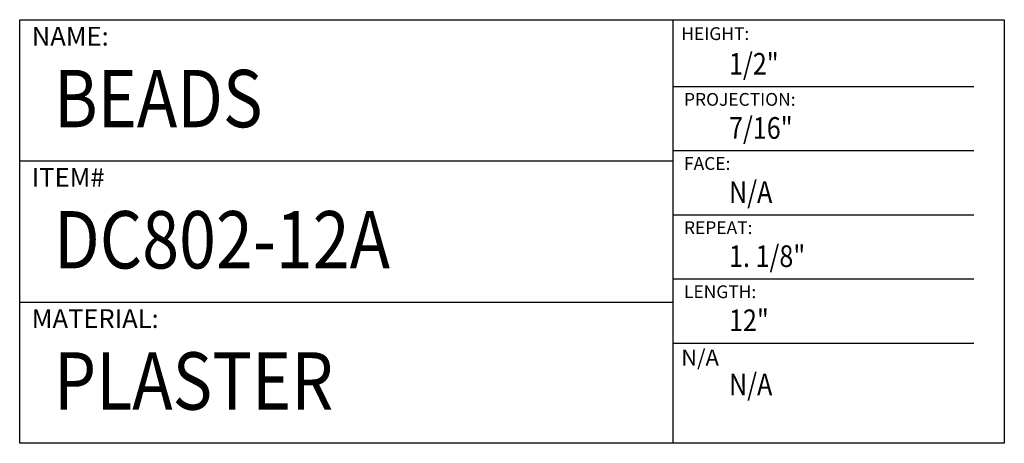
# Model space of a CAD drawing. Units: inches. Extents: x -129.4 to -116.9, y 216 to 234.2.
# Drawn here: x -129.4 to -116.9, y 216 to 221.4 of the extents above; entities that cross this region are included whole.
import ezdxf

# ---------------------------------------------------------------- set-up
doc = ezdxf.new("R2010")
doc.units = ezdxf.units.IN
doc.header["$MEASUREMENT"] = 0
doc.layers.add('OBJECT', color=7, linetype='Continuous')
doc.layers.add('Text', color=7, linetype='Continuous')
doc.styles.add('ARIAL', font='arial.ttf', dxfattribs={"width": 0.85})
doc.styles.get("Standard").update_dxf_attribs({"font": 'MTCORSVA.TTF'})

# ---------------------------------------------------------------- blocks, each defined once
blk = doc.blocks.new('Model Name')
at = {"style": 'ARIAL', "width": 0.85}
for tag, p in [('PATTERN_NAME', (132.9057, -213.0898)), ('ITEM#', (132.9057, -213.5898)), ('MATERIAL', (132.9057, -214.0898))]:
    blk.add_attdef(tag, p, '', height=0.2031, dxfattribs=at)
at = {"layer": 'Text', "color": 7, "char_height": 0.066406, "width": 8.595154, "attachment_point": 1}
for s, insert in [('{\\fSwis721 LtEx BT|b0|i0|c0|p34;\\C256;NAME:}', (132.8267, -212.7342)), ('{\\fSwis721 LtEx BT|b0|i0|c0|p34;\\C256;ITEM#}', (132.8267, -213.2342)), ('{\\fSwis721 LtEx BT|b0|i0|c0|p34;\\C256;MATERIAL:}', (132.8267, -213.7342))]:
    blk.add_mtext(s, dxfattribs=dict(at, insert=insert))
blk = doc.blocks.new('Layout sizes')
for p, q in [((6.6895, 1.3789), (7.8636, 1.3789)), ((6.6895, 1.1289), (7.8636, 1.1289)), ((6.6895, 0.8789), (7.8636, 0.8789)), ((6.6895, 0.6289), (7.8636, 0.6289)), ((6.6895, 0.3789), (7.8636, 0.3789))]:
    blk.add_line(p, q)
at = {"style": 'ARIAL', "width": 0.85}
for tag, p in [('HEIGHT:', (6.908, 1.4252)), ('PROJECTION:', (6.908, 1.1752)), ('FACE:', (6.908, 0.9252)), ('REPEAT:', (6.908, 0.6752)), ('LENGTH:', (6.908, 0.4252)), ('OTHER:', (6.908, 0.1752))]:
    blk.add_attdef(tag, p, '', height=0.0845, dxfattribs=at)
blk.add_attdef('OTHER', (6.7262, 0.2956), '', height=0.0625)
at = {"layer": 'Text', "color": 7, "char_height": 0.049805, "width": 6.446366, "attachment_point": 1}
for s, insert in [('{\\fSwis721 LtEx BT|b0|i0|c0|p34;\\C256;HEIGHT:}', (6.7216, 1.61)), ('{\\fSwis721 LtEx BT|b0|i0|c0|p34;\\C256;PROJECTION:}', (6.7323, 1.3537)), ('{\\fSwis721 LtEx BT|b0|i0|c0|p34;\\C256;FACE:}', (6.7323, 1.1037)), ('{\\fSwis721 LtEx BT|b0|i0|c0|p34;\\C256;REPEAT:}', (6.7323, 0.8537)), ('{\\fSwis721 LtEx BT|b0|i0|c0|p34;\\C256;LENGTH:}', (6.7323, 0.6037))]:
    blk.add_mtext(s, dxfattribs=dict(at, insert=insert))

msp = doc.modelspace()

# ---------------------------------------------------------------- linework, layer by layer
for p, q in [((-129.41327, 219.6171), (-121.0914, 219.6171)), ((-129.41327, 217.82025), (-121.0914, 217.82025))]:
    msp.add_line(p, q)
at = {"layer": 'OBJECT'}
msp.add_line((-121.0914, 216.0234), (-121.0914, 221.41395), dxfattribs=at)
msp.add_lwpolyline([(-129.41327, 221.41395), (-116.87193, 221.41395), (-116.87193, 216.0234), (-129.41327, 216.0234)], close=True, dxfattribs=at)

# ---------------------------------------------------------------- block references
at = {"layer": 'OBJECT', "xscale": 3.59369974841826, "yscale": 3.59369974841826, "zscale": 3.59369974841826}
msp.add_blockref('Model Name', (-606.59858, 985.82611), dxfattribs=at).add_auto_attribs({'PATTERN_NAME': 'BEADS', 'ITEM#': 'DC802-12A', 'MATERIAL': 'PLASTER'})
at = {"layer": 'OBJECT'}
ref = msp.add_blockref('Layout sizes', (-142.92698, 216.06248), dxfattribs=dict(at, xscale=3.264165953861653, yscale=3.264165953861653, zscale=3.264165953861653))
ref.add_attrib('HEIGHT:', '1/2"', (-120.37802, 220.71454), dxfattribs={"layer": '0', "height": 0.275793, "style": 'ARIAL', "width": 0.85})
ref.add_attrib('PROJECTION:', '7/16"', (-120.37802, 219.8985), dxfattribs={"layer": '0', "height": 0.275793, "style": 'ARIAL', "width": 0.85})
ref.add_attrib('FACE:', 'N/A', (-120.37802, 219.08246), dxfattribs={"layer": '0', "height": 0.275793, "style": 'ARIAL', "width": 0.85})
ref.add_attrib('REPEAT:', '1. 1/8"', (-120.37802, 218.26642), dxfattribs={"layer": '0', "height": 0.275793, "style": 'ARIAL', "width": 0.85})
ref.add_attrib('LENGTH:', '12"', (-120.37802, 217.45038), dxfattribs={"layer": '0', "height": 0.275793, "style": 'ARIAL', "width": 0.85})
ref.add_attrib('OTHER', 'N/A', (-120.98697, 217.01273), dxfattribs={"layer": '0', "height": 0.20401})
ref.add_attrib('OTHER:', 'N/A', (-120.37802, 216.63434), dxfattribs={"layer": '0', "height": 0.275793, "style": 'ARIAL', "width": 0.85})

doc.saveas('drawing.dxf')
